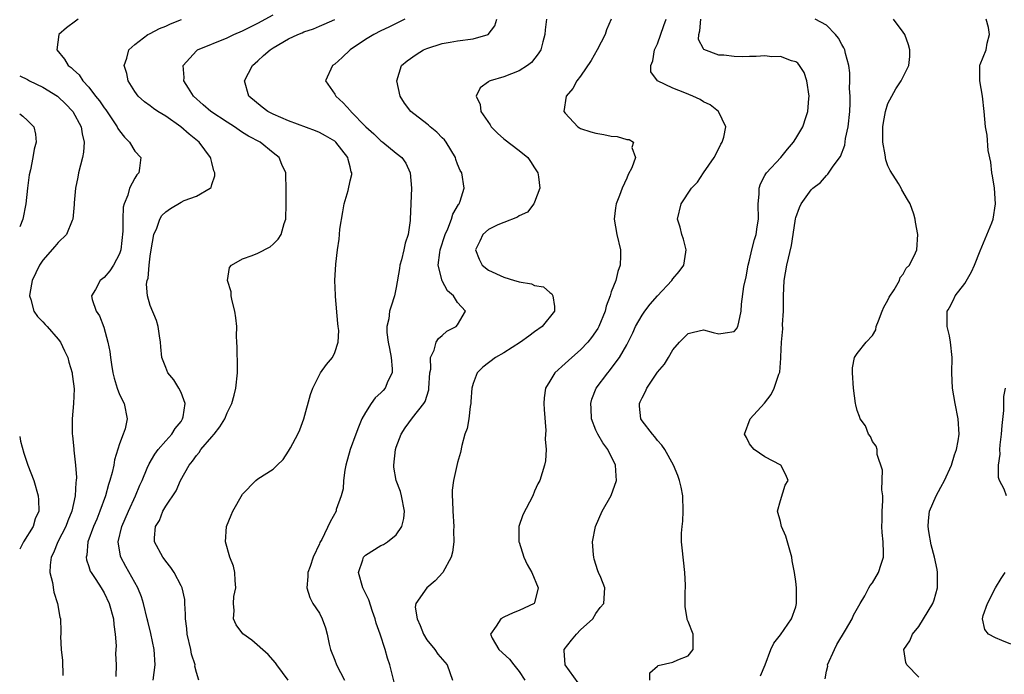
# Model space of a CAD drawing. Units: inches. Extents: x 2508000 to 2511000, y 1521000 to 1524000.
# Drawn here: x 2508000 to 2508128, y 1523406 to 1523491 of the extents above; entities that cross this region are included whole.
import ezdxf

# ---------------------------------------------------------------- set-up
doc = ezdxf.new("R2010")
doc.units = ezdxf.units.IN
doc.header["$MEASUREMENT"] = 0
doc.layers.add('LD25081521_2ft', color=82, linetype='Continuous')

msp = doc.modelspace()

# ---------------------------------------------------------------- linework, layer by layer
at = {"layer": 'LD25081521_2ft'}
for points, elevation in [([(2508007.63, 1523491), (2508007.25, 1523490.75), (2508006.1, 1523489.9), (2508005.08, 1523489), (2508004.82, 1523487), (2508005.82, 1523485.82), (2508006.3, 1523485), (2508006.71, 1523484.71), (2508007, 1523484.41), (2508007.75, 1523483.75), (2508008.21, 1523483), (2508009, 1523482.14), (2508009.86, 1523481), (2508010.38, 1523480.38), (2508011, 1523479.46), (2508011.21, 1523479.21), (2508012.7, 1523477), (2508012.79, 1523476.79), (2508013, 1523476.47), (2508013.64, 1523475.64), (2508014.31, 1523475), (2508015, 1523473.83), (2508015.75, 1523473), (2508015.61, 1523471.61), (2508015.49, 1523471), (2508015.25, 1523470.75), (2508015, 1523470.32), (2508014.31, 1523469), (2508014.09, 1523468.09), (2508013.61, 1523467), (2508013.47, 1523466.53), (2508013.41, 1523465), (2508013.42, 1523463.42), (2508013.18, 1523461), (2508013, 1523460.47), (2508012.22, 1523459), (2508011.73, 1523458.27), (2508011, 1523457.4), (2508010.46, 1523457), (2508009.85, 1523455.85), (2508009.36, 1523455), (2508009.45, 1523454.55), (2508009.97, 1523453), (2508010.39, 1523452.39), (2508010.94, 1523450.94), (2508011.49, 1523449), (2508011.75, 1523447.75), (2508011.8, 1523447), (2508011.93, 1523446.07), (2508012.12, 1523445), (2508012.29, 1523444.29), (2508012.7, 1523443), (2508013, 1523442.18), (2508013.59, 1523441), (2508014, 1523439), (2508013.72, 1523437.72), (2508013.47, 1523437), (2508013, 1523435.75), (2508012.34, 1523433.66), (2508012.24, 1523433), (2508012.03, 1523432.03), (2508011.75, 1523431), (2508011.55, 1523430.45), (2508011.16, 1523429), (2508010.45, 1523427), (2508010.03, 1523425.97), (2508009.62, 1523425), (2508008.87, 1523423), (2508008.72, 1523421.28), (2508008.63, 1523421), (2508008.68, 1523420.68), (2508009, 1523419.8), (2508009.19, 1523419.19), (2508009.29, 1523419), (2508009.91, 1523418.09), (2508010.62, 1523417), (2508011, 1523416.37), (2508011.65, 1523415), (2508012.2, 1523413), (2508012.25, 1523412.25), (2508012.44, 1523411), (2508012.54, 1523409.46), (2508012.48, 1523408.48), (2508012.54, 1523407), (2508012.53, 1523405.47)], 6958), ([(2508017.38, 1523405), (2508017.63, 1523407), (2508017.52, 1523409), (2508017.07, 1523411.07), (2508016.67, 1523412.67), (2508016.61, 1523413), (2508016.11, 1523415), (2508015.84, 1523415.84), (2508015.39, 1523417), (2508013.8, 1523419.8), (2508013.15, 1523421), (2508013.12, 1523421.12), (2508012.83, 1523423), (2508013.3, 1523425), (2508014.14, 1523427), (2508015.06, 1523429), (2508015.63, 1523430.37), (2508015.92, 1523431), (2508016.61, 1523432.61), (2508016.83, 1523433.17), (2508017.59, 1523434.41), (2508018.03, 1523435), (2508019, 1523436.13), (2508019.78, 1523437), (2508020.25, 1523437.75), (2508021, 1523438.68), (2508021.21, 1523439), (2508021.28, 1523439.28), (2508021.52, 1523441), (2508021, 1523442.45), (2508020.72, 1523443), (2508020.08, 1523444.08), (2508019.29, 1523445), (2508019, 1523445.67), (2508018.51, 1523447), (2508018.37, 1523448.37), (2508018.34, 1523449), (2508018.21, 1523449.79), (2508018.04, 1523451), (2508017.8, 1523451.8), (2508017, 1523453.76), (2508016.64, 1523455), (2508016.52, 1523456.52), (2508016.59, 1523457), (2508016.7, 1523457.3), (2508016.85, 1523459), (2508017, 1523460.19), (2508017.11, 1523461), (2508017.46, 1523463), (2508017.83, 1523463.83), (2508018.25, 1523465), (2508018.52, 1523465.48), (2508019, 1523465.93), (2508019.62, 1523466.38), (2508021, 1523467.2), (2508021.4, 1523467.4), (2508023, 1523468), (2508024.81, 1523469), (2508024.9, 1523469.1), (2508025, 1523469.48), (2508025.38, 1523470.62), (2508025.38, 1523471), (2508025.27, 1523471.27), (2508025, 1523472.37), (2508024.86, 1523472.86), (2508024.85, 1523473), (2508023.36, 1523475), (2508022.04, 1523476.04), (2508020.98, 1523477), (2508019, 1523478.4), (2508018, 1523479), (2508017.4, 1523479.4), (2508017, 1523479.72), (2508016.26, 1523480.26), (2508015.44, 1523481), (2508015, 1523481.6), (2508014.1, 1523483), (2508013.94, 1523483.94), (2508013.6, 1523485), (2508013.95, 1523485.95), (2508014.2, 1523487), (2508015, 1523487.72), (2508016.69, 1523489), (2508016.89, 1523489.11), (2508017, 1523489.15), (2508018.21, 1523489.79), (2508019, 1523490.09), (2508019.61, 1523490.39), (2508021.04, 1523490.96)], 6956), ([(2508023.32, 1523405), (2508023, 1523406.02), (2508022.81, 1523406.81), (2508022.82, 1523407), (2508022.38, 1523408.38), (2508022.29, 1523409), (2508021.8, 1523411), (2508021.74, 1523411.74), (2508021.56, 1523413), (2508021.6, 1523413.6), (2508021.5, 1523415), (2508021.49, 1523415.49), (2508021.13, 1523417), (2508021, 1523417.28), (2508020.09, 1523419), (2508019.67, 1523419.67), (2508019, 1523420.47), (2508018.8, 1523420.8), (2508018.63, 1523421), (2508017.56, 1523423), (2508017.53, 1523423.53), (2508017.68, 1523425), (2508018.2, 1523425.8), (2508018.64, 1523427), (2508019, 1523427.64), (2508020.36, 1523429.64), (2508020.91, 1523431), (2508022.05, 1523433), (2508022.49, 1523433.51), (2508023, 1523434.25), (2508023.36, 1523434.64), (2508023.59, 1523435), (2508025, 1523436.68), (2508025.29, 1523437), (2508026.05, 1523437.95), (2508026.68, 1523439), (2508027, 1523439.8), (2508027.6, 1523441), (2508027.91, 1523442.09), (2508028.13, 1523443), (2508028.36, 1523445), (2508028.34, 1523445.66), (2508028.32, 1523448.32), (2508028.27, 1523449), (2508028.23, 1523449.77), (2508028.24, 1523451), (2508028.13, 1523452.13), (2508028.01, 1523453), (2508027.65, 1523454.35), (2508027.52, 1523455), (2508027.51, 1523455.51), (2508027.05, 1523457), (2508027.31, 1523458.69), (2508027.57, 1523459), (2508029, 1523459.81), (2508030.27, 1523460.27), (2508031, 1523460.57), (2508032.62, 1523461.38), (2508033, 1523461.72), (2508033.63, 1523462.37), (2508034.03, 1523463), (2508034.43, 1523464.43), (2508034.62, 1523465), (2508034.67, 1523467), (2508034.67, 1523468.67), (2508034.64, 1523471), (2508034.11, 1523472.11), (2508033.76, 1523473), (2508033, 1523473.6), (2508031.31, 1523475), (2508029.8, 1523475.8), (2508029, 1523476.28), (2508028.56, 1523476.56), (2508027.96, 1523477), (2508027, 1523477.6), (2508024.87, 1523479), (2508023.87, 1523479.87), (2508022.63, 1523481), (2508021.97, 1523482.03), (2508021.38, 1523483), (2508021.41, 1523483.41), (2508021.26, 1523485), (2508023, 1523486.9), (2508023.13, 1523487), (2508027, 1523488.57), (2508027.86, 1523489), (2508029, 1523489.51), (2508031, 1523490.5), (2508033, 1523491.58)], 6954), ([(2508034.95, 1523405), (2508033.47, 1523407), (2508033.28, 1523407.28), (2508032.33, 1523408.33), (2508030.21, 1523410.21), (2508029.05, 1523411.05), (2508028.19, 1523412.19), (2508027.81, 1523413), (2508027.92, 1523414.08), (2508027.81, 1523415), (2508027.89, 1523415.89), (2508028.11, 1523417), (2508028.04, 1523417.96), (2508027.99, 1523419), (2508027.82, 1523419.82), (2508027.35, 1523421), (2508026.8, 1523423), (2508026.93, 1523425), (2508027.51, 1523426.49), (2508027.74, 1523427), (2508029, 1523429.19), (2508030.73, 1523431), (2508031, 1523431.22), (2508033, 1523432.47), (2508033.52, 1523433), (2508034.28, 1523433.72), (2508035, 1523434.78), (2508035.23, 1523435.23), (2508036.2, 1523437), (2508036.44, 1523437.56), (2508036.96, 1523439), (2508037.84, 1523442.16), (2508038.17, 1523443), (2508039, 1523444.74), (2508039.16, 1523445), (2508039.93, 1523446.07), (2508040.69, 1523447), (2508041, 1523447.64), (2508041.45, 1523449), (2508041.52, 1523450.48), (2508041.44, 1523451), (2508041.4, 1523451.4), (2508041.08, 1523454.92), (2508041.09, 1523455.09), (2508041, 1523457), (2508041.15, 1523459.15), (2508041.38, 1523461), (2508041.6, 1523462.4), (2508041.62, 1523463), (2508041.68, 1523463.68), (2508042.04, 1523465.96), (2508042.23, 1523467), (2508042.73, 1523468.73), (2508043, 1523469.99), (2508043.21, 1523470.8), (2508043.22, 1523471), (2508043.13, 1523471.13), (2508043, 1523471.78), (2508042.74, 1523472.74), (2508042.7, 1523473), (2508041.14, 1523475), (2508041, 1523475.12), (2508039.81, 1523475.81), (2508039, 1523476.26), (2508038.5, 1523476.5), (2508035, 1523477.77), (2508033, 1523478.65), (2508032.31, 1523479), (2508031.55, 1523479.55), (2508029.83, 1523481), (2508029.25, 1523483), (2508030.31, 1523485), (2508031, 1523485.57), (2508031.74, 1523486.26), (2508032.59, 1523487), (2508033, 1523487.26), (2508035, 1523488.43), (2508036.22, 1523489), (2508036.77, 1523489.23), (2508037, 1523489.35), (2508038.25, 1523489.75), (2508039, 1523490.1), (2508039.64, 1523490.36), (2508041, 1523490.95)], 6952), ([(2508050.12, 1523491), (2508048.05, 1523489.95), (2508047, 1523489.47), (2508046.1, 1523489), (2508045, 1523488.36), (2508042.99, 1523487), (2508041.96, 1523486.04), (2508041, 1523485.17), (2508040.73, 1523485), (2508039.82, 1523483), (2508041, 1523481.27), (2508041.13, 1523481), (2508042.12, 1523480.12), (2508043.06, 1523479.06), (2508043.1, 1523479), (2508045.07, 1523477), (2508046.08, 1523476.08), (2508047, 1523475.18), (2508047.25, 1523475), (2508049, 1523473.57), (2508049.73, 1523473), (2508050.27, 1523472.27), (2508050.84, 1523471), (2508050.98, 1523469), (2508050.84, 1523465), (2508050.83, 1523464.83), (2508050.56, 1523463), (2508050.15, 1523461.85), (2508050, 1523461), (2508049.68, 1523459.68), (2508049.48, 1523459), (2508049.43, 1523458.57), (2508049, 1523456.11), (2508048.77, 1523455), (2508048.33, 1523453.67), (2508048.15, 1523453), (2508048.04, 1523452.04), (2508047.78, 1523451), (2508047.78, 1523450.22), (2508047.95, 1523449), (2508048.14, 1523448.14), (2508048.35, 1523447), (2508048.48, 1523445.52), (2508048.46, 1523445), (2508047.92, 1523443.92), (2508047.55, 1523443), (2508047.3, 1523442.7), (2508047, 1523442.39), (2508046.28, 1523441.72), (2508045.73, 1523441), (2508045, 1523439.83), (2508044.54, 1523439), (2508044.09, 1523437.91), (2508043.74, 1523437), (2508043.02, 1523435), (2508042.46, 1523433), (2508042.31, 1523432.31), (2508042.14, 1523431), (2508042.09, 1523429.91), (2508041.82, 1523429), (2508041.21, 1523427.21), (2508041.17, 1523427), (2508040.39, 1523425.61), (2508039.31, 1523423.31), (2508039.07, 1523422.93), (2508039, 1523422.74), (2508038.19, 1523421), (2508037.79, 1523419.79), (2508037.5, 1523419), (2508037.5, 1523418.5), (2508037.35, 1523417), (2508037.76, 1523415.76), (2508038.16, 1523415), (2508039, 1523413.71), (2508039.38, 1523413), (2508039.82, 1523411.82), (2508040.02, 1523411), (2508040.29, 1523409.71), (2508040.46, 1523409), (2508041, 1523407.6), (2508041.25, 1523407), (2508042.29, 1523405)], 6950), ([(2508048.73, 1523404.73), (2508048.16, 1523407), (2508047.87, 1523407.87), (2508047.55, 1523409), (2508046.91, 1523411), (2508046.41, 1523412.41), (2508046.27, 1523413), (2508045.93, 1523413.93), (2508045.44, 1523415.44), (2508044.67, 1523417), (2508044.09, 1523419), (2508044.66, 1523420.66), (2508044.76, 1523421), (2508044.87, 1523421.13), (2508045, 1523421.25), (2508047, 1523422.53), (2508047.34, 1523422.66), (2508047.87, 1523423), (2508049, 1523423.92), (2508049.72, 1523425), (2508049.98, 1523426.02), (2508050.08, 1523427), (2508049.7, 1523429), (2508049.55, 1523429.55), (2508049.01, 1523431), (2508048.71, 1523432.71), (2508048.68, 1523433), (2508048.9, 1523435), (2508049, 1523435.31), (2508049.65, 1523437), (2508050.17, 1523437.83), (2508051.14, 1523439.14), (2508052.59, 1523441), (2508052.75, 1523441.25), (2508053.23, 1523442.77), (2508053.27, 1523443), (2508053.39, 1523445), (2508053.49, 1523445.49), (2508053.46, 1523447), (2508053.96, 1523447.96), (2508054.21, 1523449), (2508054.52, 1523449.48), (2508055, 1523449.85), (2508055.6, 1523450.4), (2508056.82, 1523451), (2508057, 1523451.24), (2508058.02, 1523453), (2508057, 1523454.13), (2508056.47, 1523455), (2508055.67, 1523455.67), (2508054.97, 1523456.97), (2508054.47, 1523459), (2508054.67, 1523460.67), (2508054.74, 1523461), (2508055.38, 1523463), (2508055.73, 1523463.73), (2508056.21, 1523465), (2508056.36, 1523465.64), (2508057.09, 1523466.91), (2508057.18, 1523467), (2508057.32, 1523467.32), (2508057.85, 1523469), (2508057.53, 1523471), (2508057.33, 1523471.33), (2508057, 1523472.13), (2508056.76, 1523472.76), (2508056.7, 1523473), (2508055.51, 1523475), (2508055.29, 1523475.29), (2508055, 1523475.56), (2508054.3, 1523476.3), (2508053.43, 1523477), (2508053.21, 1523477.21), (2508053, 1523477.39), (2508050.91, 1523479), (2508050.1, 1523480.1), (2508049.51, 1523481), (2508049.07, 1523483), (2508049.71, 1523485), (2508050.42, 1523485.58), (2508051.58, 1523486.42), (2508052.55, 1523487), (2508053, 1523487.2), (2508055, 1523487.86), (2508056.02, 1523488.02), (2508057, 1523488.19), (2508059, 1523488.43), (2508060.97, 1523489.03), (2508061.85, 1523490.15), (2508062.09, 1523491)], 6948), ([(2508068.58, 1523491), (2508068.39, 1523489.61), (2508068.33, 1523489), (2508068.08, 1523488.08), (2508067.82, 1523487), (2508067.5, 1523486.5), (2508066.61, 1523485.39), (2508066.09, 1523485), (2508065, 1523484.28), (2508063, 1523483.52), (2508061.24, 1523483), (2508061.08, 1523482.92), (2508061, 1523482.84), (2508059.94, 1523482.06), (2508059.39, 1523481), (2508059.92, 1523479.92), (2508060, 1523479), (2508061.25, 1523477.25), (2508061.38, 1523477), (2508062.18, 1523476.18), (2508063, 1523475.44), (2508065, 1523473.91), (2508066.12, 1523473), (2508066.5, 1523472.5), (2508067, 1523471.68), (2508067.44, 1523471), (2508067.52, 1523470.48), (2508067.68, 1523469), (2508067, 1523467.21), (2508066.91, 1523467), (2508066.09, 1523465.91), (2508065, 1523465.43), (2508064.77, 1523465.23), (2508063, 1523464.56), (2508062.23, 1523464.23), (2508061, 1523463.63), (2508060.28, 1523463), (2508059.87, 1523462.13), (2508059.31, 1523461), (2508059.79, 1523459.79), (2508060.18, 1523459), (2508061, 1523458.36), (2508063, 1523457.42), (2508064.4, 1523457), (2508064.88, 1523456.88), (2508065, 1523456.82), (2508066.59, 1523456.59), (2508067, 1523456.35), (2508068.19, 1523456.19), (2508069, 1523455.45), (2508069.27, 1523455.27), (2508069.39, 1523455), (2508069.62, 1523453.62), (2508069.59, 1523453), (2508067.99, 1523451), (2508067, 1523450.33), (2508066.25, 1523449.75), (2508065.18, 1523449), (2508063, 1523447.61), (2508061.93, 1523447), (2508060.29, 1523445.71), (2508059.55, 1523445), (2508059, 1523443.61), (2508058.83, 1523443), (2508058.73, 1523441.27), (2508058.71, 1523441), (2508058.62, 1523440.62), (2508058.47, 1523439), (2508058.24, 1523437.76), (2508057.95, 1523437), (2508057.55, 1523435.55), (2508057.37, 1523434.63), (2508057, 1523433.32), (2508056.45, 1523431), (2508056.28, 1523429.72), (2508056.27, 1523429), (2508056.34, 1523428.34), (2508056.36, 1523427), (2508056.5, 1523425), (2508056.46, 1523424.46), (2508056.5, 1523423), (2508056.34, 1523421.66), (2508056.14, 1523421), (2508055.08, 1523419), (2508054.09, 1523417.91), (2508052.99, 1523417), (2508051.56, 1523415), (2508051.49, 1523414.51), (2508051.71, 1523413), (2508052.12, 1523412.12), (2508052.55, 1523411), (2508053, 1523410.27), (2508054.03, 1523409), (2508054.41, 1523408.41), (2508055.33, 1523407.33), (2508055.63, 1523407), (2508056.35, 1523405)], 6946), ([(2508076.97, 1523491), (2508076.38, 1523489.62), (2508076.18, 1523489), (2508075.16, 1523487), (2508074.37, 1523485.63), (2508073, 1523483.59), (2508072.53, 1523483), (2508072, 1523482), (2508071.14, 1523481), (2508070.84, 1523479), (2508071, 1523478.77), (2508072.63, 1523477), (2508072.86, 1523476.86), (2508073, 1523476.8), (2508074.34, 1523476.34), (2508075, 1523476.18), (2508076.01, 1523476.01), (2508077, 1523475.79), (2508077.75, 1523475.75), (2508079, 1523475.34), (2508079.33, 1523475.33), (2508079.89, 1523475), (2508079.68, 1523474.32), (2508080.16, 1523473), (2508079.67, 1523471.67), (2508079.2, 1523470.8), (2508079, 1523470.31), (2508078.41, 1523469), (2508078.06, 1523468.06), (2508077.63, 1523467), (2508077.54, 1523466.46), (2508077.37, 1523465), (2508077.73, 1523463), (2508078.2, 1523461), (2508078.2, 1523460.2), (2508078.15, 1523459), (2508077.83, 1523458.17), (2508077.57, 1523457), (2508077, 1523455.53), (2508076.84, 1523455), (2508076.32, 1523453.68), (2508076.18, 1523453), (2508075.36, 1523451), (2508075.24, 1523450.76), (2508074.42, 1523449.58), (2508073.94, 1523449), (2508073, 1523447.99), (2508071.84, 1523447), (2508071.41, 1523446.59), (2508071, 1523446.19), (2508069.65, 1523445), (2508069, 1523443.9), (2508068.44, 1523443), (2508068.28, 1523441.72), (2508068.23, 1523441), (2508068.24, 1523440.24), (2508068.49, 1523437.51), (2508068.45, 1523437), (2508068.37, 1523436.37), (2508068.51, 1523435), (2508068.45, 1523433.55), (2508068.32, 1523433), (2508067.7, 1523431), (2508067.44, 1523430.56), (2508067, 1523429.59), (2508066.77, 1523429), (2508065.47, 1523426.53), (2508064.97, 1523425), (2508064.98, 1523423), (2508065, 1523422.94), (2508065.63, 1523421), (2508066.04, 1523420.04), (2508066.66, 1523419), (2508067.49, 1523417), (2508067, 1523415.07), (2508066.96, 1523415), (2508065.64, 1523414.36), (2508065, 1523414.07), (2508064.23, 1523413.77), (2508063, 1523413.21), (2508062.62, 1523413), (2508062.03, 1523412.03), (2508061.28, 1523411), (2508061.51, 1523410.49), (2508062.36, 1523409), (2508063.73, 1523407.73), (2508064.29, 1523407), (2508065, 1523406.14), (2508065.75, 1523405)], 6944), ([(2508072.67, 1523404.67), (2508071, 1523407), (2508070.88, 1523408.88), (2508070.85, 1523409), (2508071.81, 1523410.19), (2508072.48, 1523411), (2508073, 1523411.54), (2508074.58, 1523413), (2508075, 1523413.67), (2508075.55, 1523414.45), (2508076.03, 1523415), (2508076.15, 1523417), (2508075.63, 1523418.37), (2508075.35, 1523419), (2508075.23, 1523419.23), (2508074.76, 1523420.76), (2508074.71, 1523421), (2508074.7, 1523421.3), (2508074.56, 1523423), (2508074.92, 1523425), (2508075.82, 1523427), (2508076.98, 1523429.02), (2508077.69, 1523431), (2508077.61, 1523431.61), (2508077.55, 1523433), (2508076.53, 1523435), (2508075.89, 1523435.89), (2508075.23, 1523437), (2508075, 1523437.52), (2508074.42, 1523439), (2508074.37, 1523440.37), (2508074.32, 1523441), (2508074.45, 1523441.55), (2508075.03, 1523443), (2508076.55, 1523445), (2508076.76, 1523445.24), (2508077, 1523445.54), (2508078.08, 1523447), (2508079, 1523448.63), (2508079.19, 1523449), (2508079.79, 1523450.21), (2508080.14, 1523451), (2508081, 1523452.5), (2508081.34, 1523453), (2508082.06, 1523453.94), (2508083, 1523455.01), (2508084.86, 1523457), (2508085, 1523457.21), (2508085.83, 1523458.17), (2508086.43, 1523459), (2508086.7, 1523460.7), (2508086.76, 1523461), (2508086.38, 1523462.38), (2508086.17, 1523463), (2508085.96, 1523463.96), (2508085.6, 1523465), (2508086.07, 1523467), (2508087.45, 1523469), (2508088.2, 1523469.8), (2508088.99, 1523471), (2508090.38, 1523473), (2508090.58, 1523473.42), (2508091.26, 1523474.74), (2508091.44, 1523475), (2508091.66, 1523475.66), (2508091.92, 1523477), (2508090.94, 1523479), (2508089.87, 1523479.87), (2508089, 1523480.24), (2508088.55, 1523480.55), (2508087.62, 1523481), (2508086.56, 1523481.44), (2508085, 1523482.05), (2508083.01, 1523483), (2508082.15, 1523484.15), (2508082.13, 1523485), (2508082.41, 1523485.59), (2508082.64, 1523487), (2508083, 1523487.81), (2508083.83, 1523490.17), (2508084.14, 1523491)], 6942), ([(2508082.03, 1523405), (2508082.02, 1523405.98), (2508083, 1523406.82), (2508083.08, 1523406.92), (2508085, 1523407.34), (2508085.64, 1523407.64), (2508087, 1523408.19), (2508087.67, 1523409), (2508087.63, 1523411), (2508087, 1523412.63), (2508086.88, 1523412.88), (2508086.87, 1523413), (2508086.61, 1523414.61), (2508086.63, 1523415), (2508086.6, 1523416.6), (2508086.64, 1523417), (2508086.65, 1523417.35), (2508086.57, 1523419), (2508086.21, 1523422.21), (2508086.14, 1523423), (2508086.12, 1523424.12), (2508086.2, 1523425), (2508086.31, 1523425.69), (2508086.36, 1523427), (2508086.31, 1523429), (2508086.11, 1523430.11), (2508085.88, 1523431), (2508085.64, 1523431.64), (2508085.08, 1523433), (2508083.97, 1523435), (2508083.57, 1523435.57), (2508083, 1523436.21), (2508082.66, 1523436.66), (2508082.34, 1523437), (2508081, 1523438.75), (2508080.84, 1523439), (2508080.66, 1523440.66), (2508080.65, 1523441), (2508080.77, 1523441.22), (2508081, 1523441.76), (2508081.44, 1523442.56), (2508081.61, 1523443), (2508083, 1523445.06), (2508083.9, 1523446.1), (2508084.46, 1523447), (2508085, 1523447.97), (2508085.87, 1523449), (2508087, 1523450.09), (2508087.71, 1523450.29), (2508089, 1523450.57), (2508090.24, 1523450.24), (2508091, 1523450.08), (2508091.82, 1523450.18), (2508093, 1523450.35), (2508093.3, 1523450.7), (2508093.47, 1523451), (2508093.58, 1523451.58), (2508093.91, 1523453), (2508093.94, 1523453.94), (2508094.24, 1523456.24), (2508094.53, 1523457.47), (2508094.83, 1523459), (2508095, 1523459.65), (2508095.3, 1523461), (2508095.65, 1523462.35), (2508095.83, 1523463), (2508095.98, 1523463.98), (2508096.15, 1523465), (2508096.13, 1523467), (2508096.24, 1523468.24), (2508096.23, 1523469), (2508096.4, 1523469.6), (2508097, 1523470.66), (2508097.11, 1523470.89), (2508097.19, 1523471), (2508099.06, 1523473), (2508099.91, 1523474.09), (2508100.69, 1523475), (2508101, 1523475.48), (2508101.91, 1523477), (2508102.35, 1523478.35), (2508102.59, 1523479), (2508102.69, 1523480.69), (2508102.73, 1523481), (2508102.44, 1523483), (2508102.09, 1523484.09), (2508101.5, 1523485), (2508101.29, 1523485.29), (2508101, 1523485.46), (2508100.43, 1523485.57), (2508099, 1523486.15), (2508097.9, 1523486.1), (2508097, 1523486.22), (2508095.84, 1523486.16), (2508095, 1523486.16), (2508094.12, 1523486.12), (2508093, 1523486.15), (2508091.66, 1523486.34), (2508091, 1523486.31), (2508089.05, 1523487.05), (2508089, 1523487.16), (2508088.36, 1523488.36), (2508088.38, 1523489), (2508088.53, 1523489.47), (2508088.64, 1523491)], 6940), ([(2508096.41, 1523405.59), (2508097.01, 1523407.01), (2508097.77, 1523409), (2508098.17, 1523409.83), (2508099, 1523410.92), (2508100.46, 1523413), (2508101, 1523414.55), (2508101.11, 1523415), (2508101.1, 1523417), (2508101, 1523417.84), (2508100.82, 1523419), (2508100.53, 1523420.53), (2508100.49, 1523421), (2508099.72, 1523423.72), (2508099.13, 1523425), (2508099, 1523425.67), (2508098.64, 1523427), (2508099, 1523428.37), (2508099.61, 1523430.39), (2508100, 1523431), (2508099.73, 1523431.73), (2508099.04, 1523433), (2508097, 1523434.05), (2508095.61, 1523435), (2508095.31, 1523435.31), (2508095, 1523435.77), (2508094.59, 1523436.59), (2508094.34, 1523437), (2508095.05, 1523439), (2508096.94, 1523441.06), (2508097.81, 1523442.19), (2508098.2, 1523443), (2508098.8, 1523444.8), (2508098.92, 1523445.08), (2508099.08, 1523446.92), (2508099.07, 1523447.07), (2508099.15, 1523449), (2508099.3, 1523450.7), (2508099.28, 1523451.28), (2508099.39, 1523453), (2508099.39, 1523455), (2508099.5, 1523457), (2508099.85, 1523459), (2508100.43, 1523461.57), (2508100.66, 1523463), (2508100.96, 1523465.04), (2508101, 1523465.21), (2508101.48, 1523466.52), (2508101.7, 1523467), (2508103, 1523468.79), (2508103.22, 1523469), (2508104.24, 1523469.76), (2508105, 1523470.66), (2508105.18, 1523470.82), (2508105.89, 1523471.89), (2508106.84, 1523473.16), (2508107.39, 1523474.61), (2508107.49, 1523475.49), (2508107.82, 1523477), (2508108.03, 1523479), (2508108.1, 1523480.1), (2508108.08, 1523481), (2508108, 1523482), (2508108.04, 1523483), (2508108.02, 1523484.02), (2508107.89, 1523485), (2508107.48, 1523486.52), (2508107.4, 1523487), (2508107.28, 1523487.28), (2508107, 1523487.72), (2508106.55, 1523488.55), (2508106.19, 1523489), (2508105, 1523490.22), (2508103.51, 1523491)], 6938), ([(2508104.83, 1523405.17), (2508105, 1523406.18), (2508105.16, 1523406.84), (2508105.14, 1523407), (2508106.03, 1523409), (2508106.35, 1523409.65), (2508107.49, 1523411.49), (2508108.36, 1523413), (2508108.52, 1523413.48), (2508109.37, 1523415), (2508109.98, 1523415.98), (2508110.53, 1523417), (2508110.67, 1523417.33), (2508111, 1523417.68), (2508111.78, 1523419), (2508112.11, 1523420.11), (2508112.41, 1523421), (2508112.44, 1523421.56), (2508112.37, 1523423), (2508112.23, 1523424.23), (2508112.2, 1523425), (2508112.23, 1523425.77), (2508112.24, 1523427), (2508112.32, 1523428.32), (2508112.32, 1523429), (2508112.21, 1523429.79), (2508112.31, 1523432.31), (2508111.62, 1523434.38), (2508111.59, 1523435), (2508111.45, 1523435.45), (2508111, 1523436.05), (2508110.72, 1523436.72), (2508110.49, 1523437), (2508110.09, 1523438.09), (2508109.37, 1523439), (2508109.32, 1523439.32), (2508109, 1523440.1), (2508108.84, 1523440.84), (2508108.79, 1523441), (2508108.53, 1523443), (2508108.37, 1523445), (2508108.37, 1523445.63), (2508108.67, 1523447), (2508109, 1523447.52), (2508110.16, 1523449), (2508111, 1523449.85), (2508111.41, 1523450.59), (2508111.49, 1523451), (2508111.76, 1523451.76), (2508112.27, 1523453), (2508112.47, 1523453.53), (2508113, 1523454.44), (2508113.16, 1523454.84), (2508113.81, 1523455.81), (2508114.49, 1523457), (2508114.61, 1523457.39), (2508115, 1523457.83), (2508115.38, 1523458.62), (2508115.79, 1523459), (2508116.6, 1523460.59), (2508116.74, 1523461), (2508116.91, 1523463), (2508116.59, 1523464.59), (2508116.55, 1523465), (2508116.35, 1523465.65), (2508115.88, 1523467), (2508115.56, 1523467.56), (2508114.81, 1523468.81), (2508114.73, 1523469), (2508114.37, 1523469.63), (2508113.3, 1523471.3), (2508113, 1523471.92), (2508112.71, 1523472.71), (2508112.64, 1523473.36), (2508112.34, 1523475), (2508112.33, 1523476.33), (2508112.35, 1523477), (2508112.43, 1523477.57), (2508112.68, 1523479), (2508113, 1523480.05), (2508113.49, 1523481), (2508114.04, 1523481.96), (2508114.73, 1523483), (2508115.73, 1523485), (2508115.87, 1523486.13), (2508115.85, 1523487), (2508115.66, 1523487.66), (2508115.2, 1523489), (2508115, 1523489.3), (2508113.73, 1523491)], 6936), ([(2508117, 1523405.41), (2508115.46, 1523407), (2508115.32, 1523407.32), (2508115.08, 1523409), (2508115.86, 1523410.14), (2508116.19, 1523411), (2508117, 1523412), (2508117.63, 1523413), (2508118.85, 1523415), (2508119, 1523415.44), (2508119.43, 1523417), (2508119.43, 1523418.57), (2508119.45, 1523419), (2508119.39, 1523419.39), (2508119.05, 1523421), (2508118.63, 1523422.63), (2508118.33, 1523424.33), (2508118.24, 1523425), (2508118.28, 1523425.72), (2508118.4, 1523427), (2508119.27, 1523429), (2508119.9, 1523430.1), (2508120.37, 1523431), (2508121.27, 1523433), (2508121.66, 1523434.34), (2508121.92, 1523435), (2508122.15, 1523436.15), (2508122.27, 1523437), (2508122.16, 1523439), (2508121.74, 1523441), (2508121.39, 1523443), (2508121.3, 1523445), (2508121.34, 1523447), (2508121.16, 1523449), (2508121, 1523449.8), (2508120.69, 1523451), (2508120.69, 1523452.69), (2508120.71, 1523453), (2508120.83, 1523453.17), (2508121, 1523453.49), (2508121.52, 1523454.48), (2508121.75, 1523455), (2508123, 1523456.62), (2508123.87, 1523458.13), (2508124.26, 1523459), (2508125, 1523460.85), (2508126.53, 1523464.53), (2508126.71, 1523465), (2508127.02, 1523467), (2508126.85, 1523469), (2508126.63, 1523470.63), (2508126.54, 1523471), (2508126.41, 1523472.41), (2508126.06, 1523473.94), (2508125.92, 1523475.92), (2508125.69, 1523477), (2508125.52, 1523479), (2508125.31, 1523481), (2508124.98, 1523483), (2508124.98, 1523485.02), (2508125, 1523485.11), (2508125.79, 1523487), (2508125.9, 1523487.9), (2508126.21, 1523489), (2508126.08, 1523489.92), (2508125.8, 1523491)], 6934), ([(2508000, 1523483.65), (2508001, 1523483.15), (2508001.27, 1523483), (2508003, 1523482.18), (2508004.9, 1523481), (2508005, 1523480.92), (2508005.98, 1523479.98), (2508006.92, 1523479), (2508008.02, 1523477), (2508008.11, 1523476.11), (2508008.41, 1523475), (2508008.29, 1523473.71), (2508008.16, 1523473), (2508007.64, 1523471), (2508007.56, 1523470.44), (2508007.26, 1523469), (2508007.11, 1523467.11), (2508007.11, 1523466.89), (2508006.92, 1523465), (2508006.83, 1523464.83), (2508006.08, 1523463), (2508005, 1523461.94), (2508004.58, 1523461.42), (2508003, 1523459.65), (2508002.56, 1523459), (2508001.64, 1523457), (2508001.33, 1523455.33), (2508001.28, 1523455), (2508001.46, 1523454.54), (2508001.86, 1523453), (2508002.31, 1523452.31), (2508003, 1523451.64), (2508003.3, 1523451.3), (2508003.59, 1523451), (2508005, 1523449.39), (2508005.31, 1523449), (2508005.84, 1523447.84), (2508006.26, 1523447), (2508006.4, 1523446.4), (2508006.83, 1523445), (2508006.84, 1523444.84), (2508007, 1523443.58), (2508007.07, 1523442.93), (2508007.02, 1523441), (2508006.83, 1523439), (2508006.84, 1523438.84), (2508006.82, 1523437), (2508006.86, 1523436.86), (2508007.05, 1523435.05), (2508007.05, 1523434.95), (2508007.28, 1523433), (2508007.39, 1523431.39), (2508007.35, 1523431), (2508007.29, 1523430.71), (2508007.23, 1523429), (2508006.8, 1523427), (2508006.26, 1523425.74), (2508006.01, 1523425), (2508004.97, 1523423), (2508004.41, 1523421.59), (2508004.11, 1523421), (2508003.95, 1523419.95), (2508003.94, 1523419), (2508004.28, 1523417.72), (2508004.45, 1523416.45), (2508004.94, 1523415), (2508005.22, 1523413.22), (2508005.29, 1523413), (2508005.34, 1523411.34), (2508005.34, 1523411), (2508005.31, 1523410.69), (2508005.4, 1523409), (2508005.55, 1523407.55), (2508005.6, 1523405.6)], 6960), ([(2508000, 1523478.7), (2508000.4, 1523478.4), (2508001, 1523477.84), (2508001.85, 1523477), (2508002.04, 1523476.04), (2508002.15, 1523475), (2508001.9, 1523474.1), (2508001.73, 1523473), (2508001.41, 1523471.41), (2508001.24, 1523470.76), (2508001, 1523469), (2508000.8, 1523467), (2508000.42, 1523465), (2508000, 1523464)], 6962), ([(2508128.42, 1523429), (2508128.14, 1523429.86), (2508127.51, 1523431), (2508127.37, 1523431.37), (2508127.4, 1523433), (2508127.6, 1523434.4), (2508127.57, 1523435), (2508127.62, 1523435.62), (2508127.78, 1523437), (2508127.86, 1523438.14), (2508128.1, 1523440.1), (2508128.1, 1523441.9), (2508128.28, 1523443)], 6932), ([(2508000, 1523436.72), (2508000.12, 1523436.12), (2508000.54, 1523434.54), (2508001.08, 1523433), (2508001.82, 1523431), (2508002.42, 1523429), (2508002.46, 1523428.46), (2508002.49, 1523427), (2508002.02, 1523425.98), (2508001.74, 1523425), (2508000.5, 1523423), (2508000, 1523422.03)], 6962), ([(2508129, 1523409.68), (2508127.82, 1523410.18), (2508127, 1523410.5), (2508126.1, 1523411), (2508125.6, 1523411.6), (2508125.31, 1523413), (2508125.41, 1523413.41), (2508125.94, 1523415), (2508126.99, 1523417.01), (2508127.75, 1523418.25), (2508128.26, 1523419)], 6932)]:
    msp.add_lwpolyline(points, dxfattribs=dict(at, elevation=elevation))

doc.saveas('drawing.dxf')
